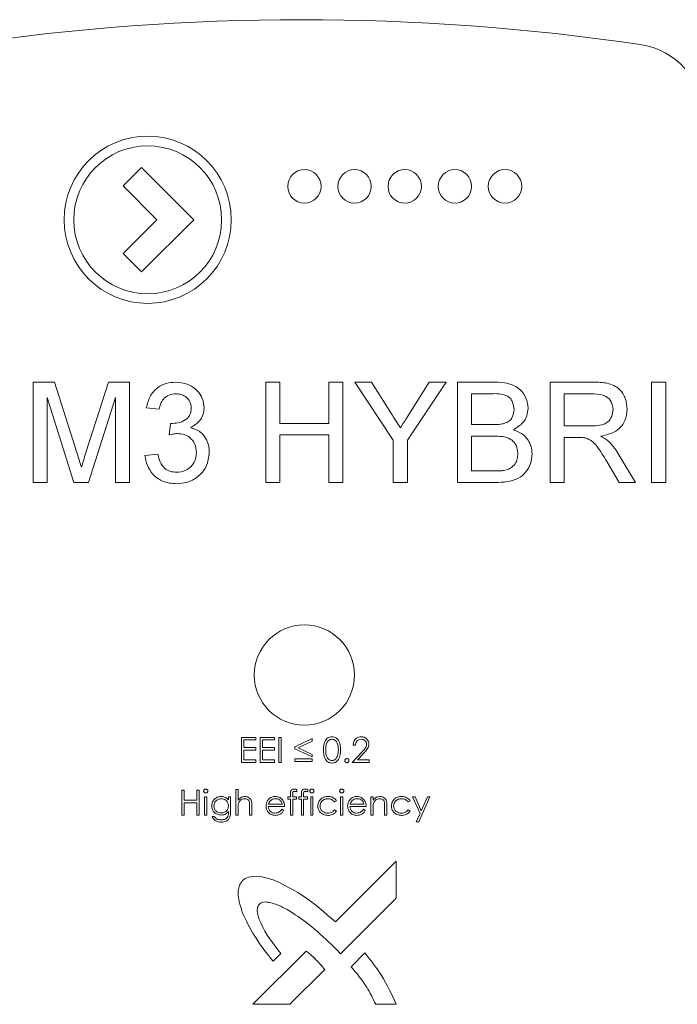
# Model space of a CAD drawing. Units: millimetres. Extents: x -793 to 12280, y -3089 to -264.
# Drawn here: x -200 to -161, y -592 to -533 of the extents above; entities that cross this region are included whole.
import ezdxf

# ---------------------------------------------------------------- set-up
doc = ezdxf.new("R2010")
doc.units = ezdxf.units.MM

msp = doc.modelspace()

# ---------------------------------------------------------------- linework, layer by layer
at = {"color": 7, "linetype": 'Continuous', "lineweight": 18}
for p, q in [((-193.132, -542.089), (-194.23, -543.188)), ((-190.009, -545.211), (-193.132, -542.089)), ((-194.23, -543.188), (-192.21, -545.206)), ((-192.21, -545.206), (-194.235, -547.232)), ((-193.132, -548.333), (-190.009, -545.211)), ((-194.235, -547.232), (-193.132, -548.333)), ((-199.617, -554.926), (-198.344, -554.926)), ((-199.617, -560.926), (-199.617, -554.926)), ((-198.344, -554.926), (-197.003, -559.136)), ((-196.438, -559.064), (-195.11, -554.926)), ((-195.11, -554.926), (-193.848, -554.926)), ((-193.848, -554.926), (-193.848, -560.926)), ((-185.694, -554.926), (-184.848, -554.926)), ((-185.694, -560.926), (-185.694, -554.926)), ((-184.848, -554.926), (-184.848, -557.387)), ((-181.925, -554.926), (-181.079, -554.926)), ((-181.925, -557.387), (-181.925, -554.926)), ((-181.079, -554.926), (-181.079, -560.926)), ((-180.378, -554.926), (-179.377, -554.926)), ((-178.07, -558.383), (-180.378, -554.926)), ((-179.377, -554.926), (-178.213, -556.76)), ((-174.916, -554.926), (-177.224, -558.383)), ((-177.035, -556.691), (-175.918, -554.926)), ((-175.918, -554.926), (-174.916, -554.926)), ((-174.233, -554.926), (-171.986, -554.926)), ((-174.233, -560.926), (-174.233, -554.926)), ((-168.694, -554.926), (-166.091, -554.926)), ((-168.694, -560.926), (-168.694, -554.926)), ((-162.617, -554.926), (-161.771, -554.926)), ((-162.617, -560.926), (-162.617, -554.926)), ((-161.771, -554.926), (-161.771, -560.926)), ((-197.18, -560.926), (-198.771, -555.849)), ((-198.771, -555.849), (-198.771, -560.926)), ((-194.694, -555.849), (-196.295, -560.926)), ((-194.694, -560.926), (-194.694, -555.849)), ((-173.386, -555.618), (-173.386, -557.464)), ((-172.243, -555.618), (-173.386, -555.618)), ((-167.848, -555.618), (-167.848, -557.541)), ((-166.059, -555.618), (-167.848, -555.618)), ((-192.079, -556.541), (-192.848, -556.464)), ((-191.471, -558.079), (-191.391, -557.387)), ((-184.848, -557.387), (-181.925, -557.387)), ((-173.386, -557.464), (-172.15, -557.464)), ((-167.848, -557.541), (-166.241, -557.541)), ((-181.925, -558.079), (-184.848, -558.079)), ((-184.848, -558.079), (-184.848, -560.926)), ((-181.925, -560.926), (-181.925, -558.079)), ((-173.386, -558.156), (-173.386, -560.233)), ((-172.064, -558.156), (-173.386, -558.156)), ((-166.981, -558.233), (-167.848, -558.233)), ((-167.848, -558.233), (-167.848, -560.926)), ((-178.07, -560.926), (-178.07, -558.383)), ((-177.224, -558.383), (-177.224, -560.926)), ((-192.925, -559.31), (-192.156, -559.233)), ((-164.572, -559.269), (-163.587, -560.926)), ((-164.557, -560.926), (-165.305, -559.659)), ((-173.386, -560.233), (-171.967, -560.233)), ((-198.771, -560.926), (-199.617, -560.926)), ((-196.295, -560.926), (-197.18, -560.926)), ((-193.848, -560.926), (-194.694, -560.926)), ((-184.848, -560.926), (-185.694, -560.926)), ((-181.079, -560.926), (-181.925, -560.926)), ((-177.224, -560.926), (-178.07, -560.926)), ((-171.98, -560.926), (-174.233, -560.926)), ((-167.848, -560.926), (-168.694, -560.926)), ((-163.587, -560.926), (-164.557, -560.926)), ((-161.771, -560.926), (-162.617, -560.926)), ((-187.146, -576.168), (-186.3, -576.168)), ((-187.146, -577.668), (-187.146, -576.168)), ((-187.011, -576.321), (-187.011, -576.783)), ((-186.3, -576.321), (-187.011, -576.321)), ((-186.3, -576.168), (-186.3, -576.321)), ((-186.031, -576.168), (-185.184, -576.168)), ((-186.031, -577.668), (-186.031, -576.168)), ((-185.896, -576.321), (-185.896, -576.783)), ((-185.184, -576.321), (-185.896, -576.321)), ((-185.184, -576.168), (-185.184, -576.321)), ((-184.915, -576.168), (-184.781, -576.168)), ((-184.915, -577.668), (-184.915, -576.168)), ((-184.781, -576.168), (-184.781, -577.668)), ((-183.954, -576.739), (-182.915, -576.245)), ((-182.915, -576.392), (-183.757, -576.793)), ((-182.915, -576.245), (-182.915, -576.392)), ((-187.011, -576.783), (-186.3, -576.783)), ((-187.011, -576.937), (-187.011, -577.514)), ((-186.3, -576.937), (-187.011, -576.937)), ((-186.3, -576.783), (-186.3, -576.937)), ((-185.896, -576.783), (-185.184, -576.783)), ((-185.896, -576.937), (-185.896, -577.514)), ((-185.184, -576.937), (-185.896, -576.937)), ((-185.184, -576.783), (-185.184, -576.937)), ((-183.954, -576.847), (-183.954, -576.739)), ((-182.915, -577.341), (-183.954, -576.847)), ((-183.757, -576.793), (-182.915, -577.193)), ((-180.531, -577.668), (-179.949, -577.047)), ((-180.338, -576.629), (-180.473, -576.629)), ((-179.834, -577.113), (-180.209, -577.514)), ((-186.3, -577.668), (-187.146, -577.668)), ((-187.011, -577.514), (-186.3, -577.514)), ((-186.3, -577.514), (-186.3, -577.668)), ((-185.184, -577.668), (-186.031, -577.668)), ((-185.896, -577.514), (-185.184, -577.514)), ((-185.184, -577.514), (-185.184, -577.668)), ((-184.781, -577.668), (-184.915, -577.668)), ((-183.954, -577.456), (-182.915, -577.456)), ((-183.954, -577.61), (-183.954, -577.456)), ((-182.915, -577.61), (-183.954, -577.61)), ((-182.915, -577.193), (-182.915, -577.341)), ((-182.915, -577.456), (-182.915, -577.61)), ((-179.511, -577.668), (-180.531, -577.668)), ((-180.209, -577.514), (-179.511, -577.514)), ((-179.511, -577.514), (-179.511, -577.668)), ((-190.723, -579.318), (-190.588, -579.318)), ((-190.723, -580.818), (-190.723, -579.318)), ((-190.588, -579.318), (-190.588, -579.933)), ((-189.819, -579.318), (-189.684, -579.318)), ((-189.819, -579.933), (-189.819, -579.318)), ((-189.684, -579.318), (-189.684, -580.818)), ((-187.492, -579.28), (-187.358, -579.28)), ((-187.492, -580.818), (-187.492, -579.28)), ((-187.358, -579.28), (-187.358, -579.929)), ((-183.838, -579.289), (-183.838, -579.429)), ((-183.184, -579.289), (-183.184, -579.429)), ((-190.588, -579.933), (-189.819, -579.933)), ((-190.588, -580.087), (-190.588, -580.818)), ((-189.819, -580.087), (-190.588, -580.087)), ((-189.819, -580.818), (-189.819, -580.087)), ((-189.358, -579.722), (-189.223, -579.722)), ((-189.358, -580.818), (-189.358, -579.722)), ((-189.223, -579.722), (-189.223, -580.818)), ((-187.934, -579.722), (-187.8, -579.722)), ((-187.934, -579.914), (-187.934, -579.722)), ((-187.8, -579.722), (-187.8, -580.592)), ((-184.377, -579.722), (-184.223, -579.722)), ((-184.377, -579.856), (-184.377, -579.722)), ((-184.223, -579.856), (-184.377, -579.856)), ((-184.223, -579.722), (-184.223, -579.547)), ((-184.223, -580.818), (-184.223, -579.856)), ((-184.088, -579.856), (-184.088, -580.818)), ((-183.858, -579.856), (-184.088, -579.856)), ((-184.087, -579.57), (-184.087, -579.722)), ((-184.087, -579.722), (-183.858, -579.722)), ((-183.858, -579.722), (-183.858, -579.856)), ((-183.723, -579.722), (-183.569, -579.722)), ((-183.723, -579.856), (-183.723, -579.722)), ((-183.569, -579.856), (-183.723, -579.856)), ((-183.569, -579.722), (-183.569, -579.547)), ((-183.569, -580.818), (-183.569, -579.856)), ((-183.434, -579.57), (-183.434, -579.722)), ((-183.434, -579.722), (-183.204, -579.722)), ((-183.434, -579.856), (-183.434, -580.818)), ((-183.204, -579.856), (-183.434, -579.856)), ((-183.204, -579.722), (-183.204, -579.856)), ((-183.011, -579.722), (-182.877, -579.722)), ((-183.011, -580.818), (-183.011, -579.722)), ((-182.877, -579.722), (-182.877, -580.818)), ((-181.473, -579.96), (-181.586, -580.03)), ((-181.223, -579.722), (-181.088, -579.722)), ((-181.223, -580.818), (-181.223, -579.722)), ((-181.088, -579.722), (-181.088, -580.818)), ((-179.415, -579.722), (-179.281, -579.722)), ((-179.415, -580.818), (-179.415, -579.722)), ((-179.281, -579.722), (-179.281, -579.92)), ((-177.069, -579.96), (-177.182, -580.03)), ((-176.915, -579.722), (-176.77, -579.722)), ((-176.472, -580.725), (-176.915, -579.722)), ((-176.77, -579.722), (-176.399, -580.561)), ((-175.877, -579.722), (-176.55, -581.222)), ((-176.399, -580.561), (-176.022, -579.722)), ((-176.022, -579.722), (-175.877, -579.722)), ((-187.934, -580.665), (-187.934, -580.608)), ((-187.358, -580.422), (-187.358, -580.818)), ((-186.665, -580.818), (-186.665, -580.302)), ((-186.531, -580.258), (-186.531, -580.818)), ((-184.569, -580.299), (-185.55, -580.299)), ((-185.536, -580.164), (-184.704, -580.164)), ((-184.746, -580.472), (-184.627, -580.535)), ((-181.586, -580.51), (-181.473, -580.584)), ((-179.684, -580.299), (-180.665, -580.299)), ((-180.651, -580.164), (-179.819, -580.164)), ((-179.862, -580.472), (-179.742, -580.535)), ((-179.281, -580.422), (-179.281, -580.818)), ((-178.588, -580.818), (-178.588, -580.302)), ((-178.454, -580.258), (-178.454, -580.818)), ((-177.182, -580.51), (-177.069, -580.584)), ((-190.588, -580.818), (-190.723, -580.818)), ((-189.684, -580.818), (-189.819, -580.818)), ((-189.223, -580.818), (-189.358, -580.818)), ((-188.915, -580.895), (-188.781, -580.895)), ((-187.358, -580.818), (-187.492, -580.818)), ((-186.531, -580.818), (-186.665, -580.818)), ((-184.088, -580.818), (-184.223, -580.818)), ((-183.434, -580.818), (-183.569, -580.818)), ((-182.877, -580.818), (-183.011, -580.818)), ((-181.088, -580.818), (-181.223, -580.818)), ((-179.281, -580.818), (-179.415, -580.818)), ((-178.454, -580.818), (-178.588, -580.818)), ((-176.695, -581.222), (-176.472, -580.725)), ((-176.55, -581.222), (-176.695, -581.222)), ((-177.894, -583.566), (-181.537, -587.208)), ((-177.894, -585.782), (-177.894, -583.566)), ((-183.284, -588.955), (-186.466, -592.136)), ((-185.259, -589.557), (-184.802, -589.102)), ((-179.763, -589.065), (-180.589, -589.891)), ((-184.25, -592.136), (-182.17, -590.056)), ((-186.466, -592.136), (-184.25, -592.136)), ((-179.123, -592.136), (-177.894, -592.136))]:
    msp.add_line(p, q, dxfattribs=at)
at = {"color": 7, "linetype": 'Continuous', "lineweight": 18, "flags": 128}
msp.add_lwpolyline([(-181.226, -589.113), (-180.954, -588.841), (-180.45, -588.336), (-179.264, -587.151), (-178.223, -586.11), (-177.964, -585.852), (-177.909, -585.796), (-177.897, -585.785), (-177.895, -585.783), (-177.895, -585.782), (-177.894, -585.782)], dxfattribs=at)
at = {"color": 7, "linetype": 'Continuous', "lineweight": 18}
for centre, radius in [((-192.762, -545.211), 5), ((-192.762, -545.211), 4.423), ((-183.386, -543.211), 1), ((-180.386, -543.211), 1), ((-177.386, -543.211), 1), ((-174.386, -543.211), 1), ((-171.386, -543.211), 1), ((-183.386, -572.442), 3)]:
    msp.add_circle(centre, radius, dxfattribs=at)
for centre, radius, start, end in [((-183.558, -672.242), 139, 81.62189, 98.37811), ((-163.96, -539.178), 4.5, 2.14069, 81.62189)]:
    msp.add_arc(centre, radius, start, end, dxfattribs=at)
for centre, major_axis, ratio, start_param, end_param in [((-182.546, -589.341), (-4.536, 4.608), 0.345759, 5.558173, 6.285603), ((-183.266, -588.944), (-3.832, 4.091), 0.338855, 0.705316, 1.406799)]:
    msp.add_ellipse(centre, major_axis=major_axis, ratio=ratio, start_param=start_param, end_param=end_param, dxfattribs=at)
for points, knots in [([(-192.848, -556.464), (-192.789, -556.231), (-192.671, -555.765), (-192.218, -555.245), (-191.658, -554.964), (-191.282, -554.938), (-191.093, -554.926)], [0, 0, 0, 0, 0.280253, 0.559523, 0.779592, 1, 1, 1, 1]), ([(-191.093, -554.926), (-190.855, -554.949), (-190.379, -554.997), (-189.801, -555.367), (-189.452, -555.89), (-189.408, -556.264), (-189.386, -556.451)], [0, 0, 0, 0, 0.280184, 0.559855, 0.78, 1, 1, 1, 1]), ([(-171.986, -554.926), (-171.72, -554.934), (-171.189, -554.952), (-170.496, -555.282), (-170.085, -555.857), (-170.029, -556.273), (-170.002, -556.481)], [0, 0, 0, 0, 0.281116, 0.560026, 0.780112, 1, 1, 1, 1]), ([(-166.091, -554.926), (-165.814, -554.928), (-165.265, -554.934), (-164.526, -555.261), (-164.144, -555.894), (-164.101, -556.327), (-164.079, -556.543)], [0, 0, 0, 0, 0.2816712, 0.5592017, 0.779411, 1, 1, 1, 1]), ([(-191.069, -555.618), (-191.211, -555.631), (-191.493, -555.656), (-191.826, -555.898), (-192.009, -556.216), (-192.055, -556.432), (-192.079, -556.541)], [0, 0, 0, 0, 0.280001, 0.559131, 0.77932, 1, 1, 1, 1]), ([(-190.156, -556.476), (-190.171, -556.344), (-190.2, -556.081), (-190.454, -555.794), (-190.759, -555.639), (-190.966, -555.625), (-191.069, -555.618)], [0, 0, 0, 0, 0.27946, 0.558952, 0.779255, 1, 1, 1, 1]), ([(-170.848, -556.555), (-170.866, -556.392), (-170.893, -556.147), (-171.077, -555.872), (-171.484, -555.589), (-171.906, -555.605), (-172.243, -555.618)], [0, 0, 0, 0, 0.2495123, 0.3750187, 0.5002443, 1, 1, 1, 1]), ([(-164.925, -556.561), (-164.943, -556.404), (-164.98, -556.091), (-165.397, -555.658), (-165.808, -555.633), (-166.059, -555.618)], [0, 0, 0, 0, 0.280406, 0.559981, 1, 1, 1, 1]), ([(-191.281, -557.395), (-191.129, -557.382), (-190.825, -557.354), (-190.433, -557.163), (-190.183, -556.838), (-190.165, -556.597), (-190.156, -556.476)], [0, 0, 0, 0, 0.28068, 0.560951, 0.780057, 1, 1, 1, 1]), ([(-189.386, -556.451), (-189.4, -556.593), (-189.427, -556.879), (-189.688, -557.339), (-190.009, -557.526), (-190.205, -557.641)], [0, 0, 0, 0, 0.280496, 0.561003, 1, 1, 1, 1]), ([(-170.002, -556.481), (-170.019, -556.636), (-170.053, -556.946), (-170.343, -557.441), (-170.69, -557.646), (-170.902, -557.772)], [0, 0, 0, 0, 0.280336, 0.5608, 1, 1, 1, 1]), ([(-164.079, -556.543), (-164.104, -556.777), (-164.153, -557.245), (-164.706, -557.938), (-165.304, -558.073), (-165.67, -558.156)], [0, 0, 0, 0, 0.280517, 0.560502, 1, 1, 1, 1]), ([(-178.213, -556.76), (-178.107, -556.926), (-177.918, -557.224), (-177.729, -557.522), (-177.646, -557.653)], [0, 0, 0, 0, 0.560001, 1, 1, 1, 1]), ([(-177.646, -557.653), (-177.532, -557.473), (-177.328, -557.153), (-177.125, -556.832), (-177.035, -556.691)], [0, 0, 0, 0, 0.56, 1, 1, 1, 1]), ([(-171.428, -557.393), (-171.333, -557.354), (-171.141, -557.277), (-170.892, -556.986), (-170.865, -556.718), (-170.848, -556.555)], [0, 0, 0, 0, 0.2808695, 0.5610626, 1, 1, 1, 1]), ([(-166.241, -557.541), (-166.066, -557.538), (-165.719, -557.531), (-165.238, -557.362), (-164.971, -556.972), (-164.94, -556.698), (-164.925, -556.561)], [0, 0, 0, 0, 0.281563, 0.560238, 0.779872, 1, 1, 1, 1]), ([(-191.391, -557.387), (-191.371, -557.389), (-191.334, -557.393), (-191.297, -557.395), (-191.281, -557.395)], [0, 0, 0, 0, 0.560003, 1, 1, 1, 1]), ([(-190.205, -557.641), (-190.024, -557.7), (-189.662, -557.819), (-189.293, -558.22), (-189.103, -558.674), (-189.087, -558.971), (-189.079, -559.12)], [0, 0, 0, 0, 0.279807, 0.559185, 0.779408, 1, 1, 1, 1]), ([(-172.15, -557.464), (-172.014, -557.464), (-171.771, -557.464), (-171.533, -557.415), (-171.428, -557.393)], [0, 0, 0, 0, 0.560393, 1, 1, 1, 1]), ([(-190.973, -557.998), (-191.067, -558.005), (-191.236, -558.017), (-191.399, -558.06), (-191.471, -558.079)], [0, 0, 0, 0, 0.559772, 1, 1, 1, 1]), ([(-189.848, -559.114), (-189.865, -558.948), (-189.899, -558.614), (-190.202, -558.239), (-190.581, -558.027), (-190.842, -558.007), (-190.973, -557.998)], [0, 0, 0, 0, 0.279747, 0.559171, 0.779444, 1, 1, 1, 1]), ([(-170.617, -559.195), (-170.636, -559.023), (-170.664, -558.766), (-170.86, -558.48), (-171.266, -558.161), (-171.71, -558.158), (-172.064, -558.156)], [0, 0, 0, 0, 0.249802, 0.375546, 0.501154, 1, 1, 1, 1]), ([(-170.902, -557.772), (-170.728, -557.835), (-170.379, -557.961), (-170.01, -558.338), (-169.801, -558.771), (-169.781, -559.062), (-169.771, -559.207)], [0, 0, 0, 0, 0.280211, 0.55967, 0.779709, 1, 1, 1, 1]), ([(-166.564, -558.261), (-166.642, -558.251), (-166.78, -558.233), (-166.92, -558.233), (-166.981, -558.233)], [0, 0, 0, 0, 0.559853, 1, 1, 1, 1]), ([(-165.305, -559.659), (-165.489, -559.352), (-165.746, -558.925), (-166.164, -558.417), (-166.431, -558.313), (-166.564, -558.261)], [0, 0, 0, 0, 0.56088, 0.780729, 1, 1, 1, 1]), ([(-165.67, -558.156), (-165.577, -558.202), (-165.411, -558.285), (-165.267, -558.401), (-165.204, -558.452)], [0, 0, 0, 0, 0.56012, 1, 1, 1, 1]), ([(-165.204, -558.452), (-165.07, -558.592), (-164.83, -558.843), (-164.651, -559.139), (-164.572, -559.269)], [0, 0, 0, 0, 0.559794, 1, 1, 1, 1]), ([(-197.003, -559.136), (-196.952, -559.3), (-196.86, -559.593), (-196.771, -559.887), (-196.733, -560.017)], [0, 0, 0, 0, 0.560002, 1, 1, 1, 1]), ([(-196.733, -560.017), (-196.679, -559.839), (-196.582, -559.52), (-196.482, -559.203), (-196.438, -559.064)], [0, 0, 0, 0, 0.559997, 1, 1, 1, 1]), ([(-191.058, -561.002), (-191.32, -560.979), (-191.842, -560.931), (-192.449, -560.486), (-192.822, -559.918), (-192.891, -559.513), (-192.925, -559.31)], [0, 0, 0, 0, 0.279911, 0.559249, 0.779476, 1, 1, 1, 1]), ([(-192.156, -559.233), (-192.116, -559.389), (-192.037, -559.699), (-191.786, -560.086), (-191.409, -560.285), (-191.157, -560.302), (-191.031, -560.31)], [0, 0, 0, 0, 0.280881, 0.560073, 0.779653, 1, 1, 1, 1]), ([(-189.079, -559.12), (-189.114, -559.406), (-189.184, -559.978), (-189.73, -560.601), (-190.385, -560.954), (-190.834, -560.986), (-191.058, -561.002)], [0, 0, 0, 0, 0.279401, 0.559064, 0.779378, 1, 1, 1, 1]), ([(-191.031, -560.31), (-190.853, -560.294), (-190.498, -560.261), (-190.102, -559.934), (-189.879, -559.531), (-189.858, -559.253), (-189.848, -559.114)], [0, 0, 0, 0, 0.2798831, 0.5589932, 0.779319, 1, 1, 1, 1]), ([(-169.771, -559.207), (-169.79, -559.405), (-169.827, -559.801), (-170.12, -560.336), (-170.818, -560.881), (-171.501, -560.907), (-171.98, -560.926)], [0, 0, 0, 0, 0.187143, 0.374319, 0.560786, 1, 1, 1, 1]), ([(-171.454, -560.204), (-171.322, -560.172), (-171.058, -560.107), (-170.78, -559.833), (-170.637, -559.513), (-170.624, -559.301), (-170.617, -559.195)], [0, 0, 0, 0, 0.28029, 0.559018, 0.779402, 1, 1, 1, 1]), ([(-171.967, -560.233), (-171.871, -560.233), (-171.699, -560.234), (-171.529, -560.213), (-171.454, -560.204)], [0, 0, 0, 0, 0.560099, 1, 1, 1, 1]), ([(-182.242, -576.918), (-182.236, -576.739), (-182.229, -576.515), (-182.089, -576.29), (-181.992, -576.2), (-181.872, -576.14), (-181.785, -576.133), (-181.741, -576.129)], [0, 0, 0, 0, 0.498702, 0.624177, 0.749467, 0.874745, 1, 1, 1, 1]), ([(-181.736, -576.283), (-181.771, -576.286), (-181.839, -576.293), (-181.931, -576.346), (-182.003, -576.42), (-182.103, -576.602), (-182.105, -576.778), (-182.108, -576.918)], [0, 0, 0, 0, 0.125139, 0.250418, 0.375519, 0.500847, 1, 1, 1, 1]), ([(-181.741, -576.129), (-181.697, -576.133), (-181.608, -576.14), (-181.447, -576.218), (-181.245, -576.468), (-181.232, -576.738), (-181.223, -576.918)], [0, 0, 0, 0, 0.1256, 0.251197, 0.500581, 1, 1, 1, 1]), ([(-181.358, -576.918), (-181.363, -576.778), (-181.371, -576.57), (-181.512, -576.364), (-181.633, -576.294), (-181.702, -576.287), (-181.736, -576.283)], [0, 0, 0, 0, 0.5000715, 0.7490206, 0.8745985, 1, 1, 1, 1]), ([(-180.473, -576.629), (-180.464, -576.556), (-180.447, -576.411), (-180.319, -576.244), (-180.156, -576.144), (-180.041, -576.134), (-179.984, -576.129)], [0, 0, 0, 0, 0.280029, 0.559515, 0.779668, 1, 1, 1, 1]), ([(-179.991, -576.283), (-180.042, -576.288), (-180.144, -576.299), (-180.26, -576.392), (-180.322, -576.51), (-180.333, -576.589), (-180.338, -576.629)], [0, 0, 0, 0, 0.279699, 0.558847, 0.779176, 1, 1, 1, 1]), ([(-179.665, -576.587), (-179.672, -576.541), (-179.684, -576.448), (-179.776, -576.35), (-179.881, -576.291), (-179.954, -576.286), (-179.991, -576.283)], [0, 0, 0, 0, 0.279126, 0.558978, 0.77935, 1, 1, 1, 1]), ([(-179.984, -576.129), (-179.917, -576.135), (-179.783, -576.148), (-179.635, -576.27), (-179.545, -576.418), (-179.535, -576.523), (-179.531, -576.575)], [0, 0, 0, 0, 0.27989, 0.559224, 0.779582, 1, 1, 1, 1]), ([(-181.741, -577.706), (-181.784, -577.702), (-181.872, -577.695), (-182.031, -577.617), (-182.228, -577.365), (-182.237, -577.097), (-182.242, -576.918)], [0, 0, 0, 0, 0.125551, 0.25109, 0.50025, 1, 1, 1, 1]), ([(-182.108, -576.918), (-182.106, -577.058), (-182.105, -577.268), (-181.961, -577.473), (-181.839, -577.541), (-181.77, -577.549), (-181.736, -577.552)], [0, 0, 0, 0, 0.5002912, 0.749086, 0.8746062, 1, 1, 1, 1]), ([(-181.223, -576.918), (-181.231, -577.098), (-181.244, -577.368), (-181.448, -577.617), (-181.608, -577.695), (-181.697, -577.702), (-181.741, -577.706)], [0, 0, 0, 0, 0.499407, 0.748743, 0.874372, 1, 1, 1, 1]), ([(-181.414, -577.295), (-181.395, -577.226), (-181.361, -577.102), (-181.359, -576.974), (-181.358, -576.918)], [0, 0, 0, 0, 0.559599, 1, 1, 1, 1]), ([(-179.949, -577.047), (-179.906, -577.001), (-179.834, -576.926), (-179.743, -576.816), (-179.677, -576.709), (-179.669, -576.628), (-179.665, -576.587)], [0, 0, 0, 0, 0.340542, 0.56085, 0.780599, 1, 1, 1, 1]), ([(-179.531, -576.575), (-179.54, -576.647), (-179.555, -576.766), (-179.651, -576.903), (-179.739, -577.011), (-179.802, -577.079), (-179.834, -577.113)], [0, 0, 0, 0, 0.33837, 0.558748, 0.779361, 1, 1, 1, 1]), ([(-181.736, -577.552), (-181.695, -577.547), (-181.613, -577.537), (-181.487, -577.451), (-181.442, -577.354), (-181.414, -577.295)], [0, 0, 0, 0, 0.280257, 0.560781, 1, 1, 1, 1]), ([(-180.973, -577.562), (-180.971, -577.543), (-180.966, -577.507), (-180.932, -577.466), (-180.891, -577.441), (-180.862, -577.438), (-180.848, -577.437)], [0, 0, 0, 0, 0.279576, 0.559284, 0.779552, 1, 1, 1, 1]), ([(-180.848, -577.687), (-180.866, -577.685), (-180.903, -577.68), (-180.944, -577.646), (-180.969, -577.605), (-180.972, -577.576), (-180.973, -577.562)], [0, 0, 0, 0, 0.279581, 0.559143, 0.779575, 1, 1, 1, 1]), ([(-180.848, -577.437), (-180.829, -577.439), (-180.792, -577.443), (-180.752, -577.478), (-180.726, -577.518), (-180.724, -577.547), (-180.723, -577.562)], [0, 0, 0, 0, 0.279602, 0.559212, 0.779475, 1, 1, 1, 1]), ([(-180.723, -577.562), (-180.725, -577.58), (-180.729, -577.617), (-180.764, -577.658), (-180.805, -577.683), (-180.833, -577.686), (-180.848, -577.687)], [0, 0, 0, 0, 0.279469, 0.559358, 0.779674, 1, 1, 1, 1]), ([(-189.415, -579.376), (-189.413, -579.359), (-189.408, -579.323), (-189.373, -579.286), (-189.333, -579.264), (-189.305, -579.261), (-189.291, -579.26)], [0, 0, 0, 0, 0.2792893, 0.5588967, 0.7794517, 1, 1, 1, 1]), ([(-189.291, -579.491), (-189.308, -579.489), (-189.344, -579.485), (-189.384, -579.455), (-189.411, -579.418), (-189.414, -579.39), (-189.415, -579.376)], [0, 0, 0, 0, 0.279784, 0.559698, 0.779921, 1, 1, 1, 1]), ([(-189.291, -579.26), (-189.273, -579.262), (-189.237, -579.266), (-189.196, -579.296), (-189.17, -579.334), (-189.167, -579.362), (-189.165, -579.376)], [0, 0, 0, 0, 0.279869, 0.559866, 0.779911, 1, 1, 1, 1]), ([(-189.165, -579.376), (-189.168, -579.394), (-189.173, -579.429), (-189.209, -579.466), (-189.249, -579.488), (-189.277, -579.49), (-189.291, -579.491)], [0, 0, 0, 0, 0.27916, 0.558862, 0.779356, 1, 1, 1, 1]), ([(-184.223, -579.547), (-184.223, -579.508), (-184.223, -579.431), (-184.183, -579.324), (-184.094, -579.268), (-184.033, -579.263), (-184.002, -579.26)], [0, 0, 0, 0, 0.281848, 0.559462, 0.779305, 1, 1, 1, 1]), ([(-183.975, -579.395), (-183.995, -579.397), (-184.026, -579.399), (-184.062, -579.422), (-184.099, -579.473), (-184.093, -579.527), (-184.087, -579.57)], [0, 0, 0, 0, 0.249495, 0.374811, 0.499255, 1, 1, 1, 1]), ([(-184.002, -579.26), (-183.971, -579.263), (-183.916, -579.267), (-183.862, -579.282), (-183.838, -579.289)], [0, 0, 0, 0, 0.559721, 1, 1, 1, 1]), ([(-183.838, -579.429), (-183.863, -579.419), (-183.907, -579.401), (-183.954, -579.397), (-183.975, -579.395)], [0, 0, 0, 0, 0.560241, 1, 1, 1, 1]), ([(-183.569, -579.547), (-183.569, -579.508), (-183.569, -579.431), (-183.529, -579.324), (-183.44, -579.268), (-183.379, -579.263), (-183.349, -579.26)], [0, 0, 0, 0, 0.2818484, 0.5594619, 0.7793052, 1, 1, 1, 1]), ([(-183.321, -579.395), (-183.342, -579.397), (-183.373, -579.399), (-183.408, -579.422), (-183.445, -579.473), (-183.439, -579.527), (-183.434, -579.57)], [0, 0, 0, 0, 0.249495, 0.374811, 0.499255, 1, 1, 1, 1]), ([(-183.349, -579.26), (-183.317, -579.263), (-183.262, -579.267), (-183.208, -579.282), (-183.184, -579.289)], [0, 0, 0, 0, 0.559721, 1, 1, 1, 1]), ([(-183.184, -579.429), (-183.209, -579.419), (-183.253, -579.401), (-183.3, -579.397), (-183.321, -579.395)], [0, 0, 0, 0, 0.560241, 1, 1, 1, 1]), ([(-183.069, -579.376), (-183.067, -579.359), (-183.062, -579.323), (-183.027, -579.286), (-182.986, -579.264), (-182.959, -579.261), (-182.945, -579.26)], [0, 0, 0, 0, 0.279289, 0.558897, 0.779452, 1, 1, 1, 1]), ([(-182.945, -579.491), (-182.962, -579.489), (-182.997, -579.485), (-183.038, -579.455), (-183.065, -579.418), (-183.068, -579.39), (-183.069, -579.376)], [0, 0, 0, 0, 0.2797838, 0.5596976, 0.7799206, 1, 1, 1, 1]), ([(-182.945, -579.26), (-182.927, -579.262), (-182.891, -579.266), (-182.85, -579.296), (-182.824, -579.334), (-182.821, -579.362), (-182.819, -579.376)], [0, 0, 0, 0, 0.279869, 0.559866, 0.779911, 1, 1, 1, 1]), ([(-182.819, -579.376), (-182.822, -579.394), (-182.827, -579.429), (-182.863, -579.466), (-182.903, -579.488), (-182.931, -579.49), (-182.945, -579.491)], [0, 0, 0, 0, 0.27916, 0.558862, 0.779356, 1, 1, 1, 1]), ([(-181.281, -579.376), (-181.278, -579.359), (-181.273, -579.323), (-181.238, -579.286), (-181.198, -579.264), (-181.17, -579.261), (-181.156, -579.26)], [0, 0, 0, 0, 0.2792893, 0.5588967, 0.7794517, 1, 1, 1, 1]), ([(-181.156, -579.491), (-181.174, -579.489), (-181.209, -579.485), (-181.249, -579.455), (-181.276, -579.418), (-181.279, -579.39), (-181.281, -579.376)], [0, 0, 0, 0, 0.279784, 0.559698, 0.779921, 1, 1, 1, 1]), ([(-181.156, -579.26), (-181.138, -579.262), (-181.103, -579.266), (-181.062, -579.296), (-181.035, -579.334), (-181.032, -579.362), (-181.031, -579.376)], [0, 0, 0, 0, 0.279869, 0.559866, 0.779911, 1, 1, 1, 1]), ([(-181.031, -579.376), (-181.033, -579.394), (-181.038, -579.429), (-181.074, -579.466), (-181.114, -579.488), (-181.142, -579.49), (-181.156, -579.491)], [0, 0, 0, 0, 0.27916, 0.558862, 0.779356, 1, 1, 1, 1]), ([(-188.934, -580.266), (-188.924, -580.183), (-188.903, -580.018), (-188.75, -579.833), (-188.564, -579.723), (-188.433, -579.709), (-188.368, -579.703)], [0, 0, 0, 0, 0.279547, 0.55911, 0.779636, 1, 1, 1, 1]), ([(-188.358, -579.837), (-188.422, -579.845), (-188.551, -579.86), (-188.698, -579.975), (-188.785, -580.12), (-188.795, -580.221), (-188.8, -580.272)], [0, 0, 0, 0, 0.279752, 0.559286, 0.779622, 1, 1, 1, 1]), ([(-188.368, -579.703), (-188.273, -579.714), (-188.103, -579.735), (-187.986, -579.859), (-187.934, -579.914)], [0, 0, 0, 0, 0.558596, 1, 1, 1, 1]), ([(-187.934, -580.264), (-187.941, -580.201), (-187.954, -580.075), (-188.067, -579.933), (-188.21, -579.852), (-188.308, -579.842), (-188.358, -579.837)], [0, 0, 0, 0, 0.279812, 0.559093, 0.77958, 1, 1, 1, 1]), ([(-187.358, -579.929), (-187.294, -579.859), (-187.18, -579.733), (-187.014, -579.712), (-186.941, -579.703)], [0, 0, 0, 0, 0.559941, 1, 1, 1, 1]), ([(-186.964, -579.837), (-187.012, -579.842), (-187.107, -579.852), (-187.218, -579.929), (-187.299, -580.022), (-187.324, -580.092), (-187.337, -580.128)], [0, 0, 0, 0, 0.279552, 0.559389, 0.77971, 1, 1, 1, 1]), ([(-186.681, -580.053), (-186.692, -580.018), (-186.714, -579.949), (-186.811, -579.853), (-186.906, -579.843), (-186.964, -579.837)], [0, 0, 0, 0, 0.281325, 0.561481, 1, 1, 1, 1]), ([(-186.941, -579.703), (-186.891, -579.707), (-186.793, -579.716), (-186.664, -579.795), (-186.533, -579.969), (-186.532, -580.139), (-186.531, -580.258)], [0, 0, 0, 0, 0.18702, 0.373895, 0.560598, 1, 1, 1, 1]), ([(-186.665, -580.302), (-186.665, -580.256), (-186.665, -580.172), (-186.676, -580.089), (-186.681, -580.053)], [0, 0, 0, 0, 0.560281, 1, 1, 1, 1]), ([(-185.684, -580.273), (-185.678, -580.199), (-185.666, -580.065), (-185.591, -579.955), (-185.558, -579.907)], [0, 0, 0, 0, 0.5594271, 1, 1, 1, 1]), ([(-185.558, -579.907), (-185.491, -579.841), (-185.37, -579.722), (-185.204, -579.709), (-185.13, -579.703)], [0, 0, 0, 0, 0.558577, 1, 1, 1, 1]), ([(-185.405, -579.94), (-185.438, -579.977), (-185.497, -580.043), (-185.524, -580.127), (-185.536, -580.164)], [0, 0, 0, 0, 0.558795, 1, 1, 1, 1]), ([(-185.123, -579.837), (-185.181, -579.842), (-185.285, -579.851), (-185.369, -579.913), (-185.405, -579.94)], [0, 0, 0, 0, 0.559458, 1, 1, 1, 1]), ([(-185.13, -579.703), (-185.032, -579.714), (-184.858, -579.734), (-184.74, -579.862), (-184.688, -579.918)], [0, 0, 0, 0, 0.558919, 1, 1, 1, 1]), ([(-184.704, -580.164), (-184.72, -580.112), (-184.753, -580.009), (-184.868, -579.904), (-184.996, -579.847), (-185.081, -579.841), (-185.123, -579.837)], [0, 0, 0, 0, 0.280138, 0.559194, 0.779598, 1, 1, 1, 1]), ([(-184.688, -579.918), (-184.649, -579.984), (-184.579, -580.102), (-184.572, -580.239), (-184.569, -580.299)], [0, 0, 0, 0, 0.5588968, 1, 1, 1, 1]), ([(-182.588, -580.279), (-182.577, -580.191), (-182.553, -580.016), (-182.385, -579.824), (-182.182, -579.719), (-182.044, -579.708), (-181.975, -579.703)], [0, 0, 0, 0, 0.279381, 0.558782, 0.779281, 1, 1, 1, 1]), ([(-181.985, -579.837), (-182.051, -579.843), (-182.184, -579.855), (-182.339, -579.966), (-182.438, -580.11), (-182.449, -580.215), (-182.454, -580.267)], [0, 0, 0, 0, 0.280136, 0.559769, 0.77989, 1, 1, 1, 1]), ([(-181.586, -580.03), (-181.648, -579.967), (-181.76, -579.855), (-181.916, -579.843), (-181.985, -579.837)], [0, 0, 0, 0, 0.558451, 1, 1, 1, 1]), ([(-181.975, -579.703), (-181.908, -579.708), (-181.798, -579.718), (-181.656, -579.778), (-181.547, -579.852), (-181.498, -579.924), (-181.473, -579.96)], [0, 0, 0, 0, 0.339714, 0.560013, 0.780007, 1, 1, 1, 1]), ([(-180.8, -580.273), (-180.793, -580.199), (-180.781, -580.065), (-180.707, -579.955), (-180.674, -579.907)], [0, 0, 0, 0, 0.559427, 1, 1, 1, 1]), ([(-180.674, -579.907), (-180.606, -579.841), (-180.486, -579.722), (-180.319, -579.709), (-180.245, -579.703)], [0, 0, 0, 0, 0.558577, 1, 1, 1, 1]), ([(-180.521, -579.94), (-180.553, -579.977), (-180.612, -580.043), (-180.639, -580.127), (-180.651, -580.164)], [0, 0, 0, 0, 0.558795, 1, 1, 1, 1]), ([(-180.238, -579.837), (-180.296, -579.842), (-180.4, -579.851), (-180.484, -579.913), (-180.521, -579.94)], [0, 0, 0, 0, 0.559458, 1, 1, 1, 1]), ([(-180.245, -579.703), (-180.148, -579.714), (-179.973, -579.734), (-179.856, -579.862), (-179.804, -579.918)], [0, 0, 0, 0, 0.558919, 1, 1, 1, 1]), ([(-179.819, -580.164), (-179.836, -580.112), (-179.868, -580.009), (-179.984, -579.904), (-180.111, -579.847), (-180.196, -579.841), (-180.238, -579.837)], [0, 0, 0, 0, 0.280138, 0.559194, 0.779598, 1, 1, 1, 1]), ([(-179.804, -579.918), (-179.765, -579.984), (-179.695, -580.102), (-179.688, -580.239), (-179.684, -580.299)], [0, 0, 0, 0, 0.558897, 1, 1, 1, 1]), ([(-179.281, -579.92), (-179.217, -579.851), (-179.102, -579.727), (-178.937, -579.71), (-178.864, -579.703)], [0, 0, 0, 0, 0.559141, 1, 1, 1, 1]), ([(-178.887, -579.837), (-178.935, -579.842), (-179.03, -579.852), (-179.141, -579.929), (-179.222, -580.022), (-179.247, -580.092), (-179.26, -580.128)], [0, 0, 0, 0, 0.279553, 0.559373, 0.779703, 1, 1, 1, 1]), ([(-178.604, -580.053), (-178.615, -580.018), (-178.636, -579.948), (-178.734, -579.853), (-178.829, -579.843), (-178.887, -579.837)], [0, 0, 0, 0, 0.281192, 0.561331, 1, 1, 1, 1]), ([(-178.864, -579.703), (-178.814, -579.707), (-178.716, -579.716), (-178.587, -579.795), (-178.456, -579.97), (-178.455, -580.139), (-178.454, -580.258)], [0, 0, 0, 0, 0.187021, 0.37389, 0.56061, 1, 1, 1, 1]), ([(-178.588, -580.302), (-178.588, -580.256), (-178.588, -580.172), (-178.599, -580.089), (-178.604, -580.053)], [0, 0, 0, 0, 0.560255, 1, 1, 1, 1]), ([(-178.184, -580.279), (-178.173, -580.191), (-178.149, -580.016), (-177.981, -579.824), (-177.778, -579.719), (-177.64, -579.708), (-177.571, -579.703)], [0, 0, 0, 0, 0.279381, 0.558782, 0.779281, 1, 1, 1, 1]), ([(-177.581, -579.837), (-177.647, -579.843), (-177.781, -579.855), (-177.936, -579.966), (-178.035, -580.11), (-178.045, -580.215), (-178.05, -580.267)], [0, 0, 0, 0, 0.280136, 0.559769, 0.77989, 1, 1, 1, 1]), ([(-177.182, -580.03), (-177.244, -579.967), (-177.356, -579.855), (-177.512, -579.843), (-177.581, -579.837)], [0, 0, 0, 0, 0.558451, 1, 1, 1, 1]), ([(-177.571, -579.703), (-177.504, -579.708), (-177.394, -579.718), (-177.252, -579.778), (-177.143, -579.852), (-177.094, -579.924), (-177.069, -579.96)], [0, 0, 0, 0, 0.339714, 0.560013, 0.780007, 1, 1, 1, 1]), ([(-188.373, -580.818), (-188.454, -580.808), (-188.618, -580.787), (-188.806, -580.644), (-188.916, -580.46), (-188.928, -580.331), (-188.934, -580.266)], [0, 0, 0, 0, 0.2797145, 0.5593578, 0.7796334, 1, 1, 1, 1]), ([(-188.8, -580.272), (-188.793, -580.335), (-188.779, -580.461), (-188.66, -580.599), (-188.514, -580.673), (-188.415, -580.68), (-188.366, -580.683)], [0, 0, 0, 0, 0.2795945, 0.5589352, 0.7792449, 1, 1, 1, 1]), ([(-187.934, -580.608), (-188.004, -580.675), (-188.128, -580.794), (-188.298, -580.811), (-188.373, -580.818)], [0, 0, 0, 0, 0.558764, 1, 1, 1, 1]), ([(-188.368, -581.106), (-188.302, -581.102), (-188.169, -581.092), (-187.998, -580.989), (-187.936, -580.822), (-187.935, -580.717), (-187.934, -580.665)], [0, 0, 0, 0, 0.280817, 0.559858, 0.778644, 1, 1, 1, 1]), ([(-188.366, -580.683), (-188.302, -580.678), (-188.175, -580.668), (-188.027, -580.558), (-187.945, -580.414), (-187.938, -580.314), (-187.934, -580.264)], [0, 0, 0, 0, 0.280165, 0.559278, 0.779387, 1, 1, 1, 1]), ([(-187.8, -580.592), (-187.8, -580.656), (-187.8, -580.769), (-187.828, -580.88), (-187.84, -580.928)], [0, 0, 0, 0, 0.5604411, 1, 1, 1, 1]), ([(-187.337, -580.128), (-187.344, -580.182), (-187.358, -580.28), (-187.358, -580.378), (-187.358, -580.422)], [0, 0, 0, 0, 0.559645, 1, 1, 1, 1]), ([(-185.133, -580.837), (-185.217, -580.83), (-185.383, -580.815), (-185.562, -580.655), (-185.667, -580.468), (-185.679, -580.338), (-185.684, -580.273)], [0, 0, 0, 0, 0.279885, 0.558859, 0.779462, 1, 1, 1, 1]), ([(-185.55, -580.299), (-185.543, -580.358), (-185.529, -580.477), (-185.423, -580.611), (-185.29, -580.691), (-185.197, -580.699), (-185.15, -580.703)], [0, 0, 0, 0, 0.279963, 0.559359, 0.779526, 1, 1, 1, 1]), ([(-185.15, -580.703), (-185.095, -580.697), (-185.004, -580.688), (-184.888, -580.633), (-184.807, -580.56), (-184.767, -580.501), (-184.746, -580.472)], [0, 0, 0, 0, 0.3394652, 0.5596261, 0.7794983, 1, 1, 1, 1]), ([(-184.627, -580.535), (-184.657, -580.584), (-184.719, -580.683), (-184.891, -580.811), (-185.041, -580.827), (-185.133, -580.837)], [0, 0, 0, 0, 0.280919, 0.561407, 1, 1, 1, 1]), ([(-181.986, -580.837), (-182.072, -580.829), (-182.244, -580.814), (-182.443, -580.668), (-182.569, -580.482), (-182.582, -580.346), (-182.588, -580.279)], [0, 0, 0, 0, 0.280077, 0.559647, 0.779819, 1, 1, 1, 1]), ([(-182.454, -580.267), (-182.444, -580.334), (-182.425, -580.467), (-182.297, -580.612), (-182.141, -580.691), (-182.036, -580.699), (-181.984, -580.703)], [0, 0, 0, 0, 0.279332, 0.558778, 0.779267, 1, 1, 1, 1]), ([(-181.473, -580.584), (-181.516, -580.637), (-181.588, -580.723), (-181.728, -580.795), (-181.854, -580.832), (-181.942, -580.835), (-181.986, -580.837)], [0, 0, 0, 0, 0.338983, 0.559249, 0.779562, 1, 1, 1, 1]), ([(-181.984, -580.703), (-181.897, -580.692), (-181.74, -580.673), (-181.633, -580.56), (-181.586, -580.51)], [0, 0, 0, 0, 0.558788, 1, 1, 1, 1]), ([(-180.248, -580.837), (-180.332, -580.83), (-180.498, -580.815), (-180.678, -580.655), (-180.782, -580.468), (-180.794, -580.338), (-180.8, -580.273)], [0, 0, 0, 0, 0.279885, 0.558859, 0.779462, 1, 1, 1, 1]), ([(-180.665, -580.299), (-180.658, -580.358), (-180.645, -580.477), (-180.538, -580.611), (-180.405, -580.691), (-180.312, -580.699), (-180.265, -580.703)], [0, 0, 0, 0, 0.279963, 0.559359, 0.779526, 1, 1, 1, 1]), ([(-180.265, -580.703), (-180.21, -580.697), (-180.119, -580.688), (-180.003, -580.633), (-179.923, -580.56), (-179.882, -580.501), (-179.862, -580.472)], [0, 0, 0, 0, 0.3394652, 0.5596261, 0.7794983, 1, 1, 1, 1]), ([(-179.742, -580.535), (-179.773, -580.584), (-179.834, -580.683), (-180.006, -580.811), (-180.157, -580.827), (-180.248, -580.837)], [0, 0, 0, 0, 0.280919, 0.561407, 1, 1, 1, 1]), ([(-179.26, -580.128), (-179.267, -580.182), (-179.281, -580.28), (-179.281, -580.378), (-179.281, -580.422)], [0, 0, 0, 0, 0.559658, 1, 1, 1, 1]), ([(-177.582, -580.837), (-177.668, -580.829), (-177.84, -580.814), (-178.039, -580.668), (-178.165, -580.482), (-178.178, -580.346), (-178.184, -580.279)], [0, 0, 0, 0, 0.280077, 0.559647, 0.779819, 1, 1, 1, 1]), ([(-178.05, -580.267), (-178.04, -580.334), (-178.022, -580.467), (-177.893, -580.612), (-177.737, -580.691), (-177.632, -580.699), (-177.58, -580.703)], [0, 0, 0, 0, 0.279332, 0.558778, 0.779267, 1, 1, 1, 1]), ([(-177.069, -580.584), (-177.112, -580.637), (-177.184, -580.723), (-177.324, -580.795), (-177.451, -580.832), (-177.538, -580.835), (-177.582, -580.837)], [0, 0, 0, 0, 0.338983, 0.559249, 0.779562, 1, 1, 1, 1]), ([(-177.58, -580.703), (-177.493, -580.692), (-177.337, -580.673), (-177.229, -580.56), (-177.182, -580.51)], [0, 0, 0, 0, 0.558788, 1, 1, 1, 1]), ([(-188.355, -581.241), (-188.421, -581.237), (-188.553, -581.229), (-188.725, -581.156), (-188.847, -581.035), (-188.893, -580.942), (-188.915, -580.895)], [0, 0, 0, 0, 0.280264, 0.559983, 0.779569, 1, 1, 1, 1]), ([(-188.781, -580.895), (-188.754, -580.932), (-188.702, -581.007), (-188.558, -581.094), (-188.44, -581.102), (-188.368, -581.106)], [0, 0, 0, 0, 0.280334, 0.560254, 1, 1, 1, 1]), ([(-187.84, -580.928), (-187.867, -580.982), (-187.92, -581.091), (-188.105, -581.218), (-188.261, -581.232), (-188.355, -581.241)], [0, 0, 0, 0, 0.280095, 0.560314, 1, 1, 1, 1]), ([(-187.086, -584.737), (-187.155, -584.826), (-187.295, -585.01), (-187.357, -585.37), (-187.336, -585.936), (-187.188, -586.364), (-187.083, -586.671)], [0, 0, 0, 0, 0.164346, 0.336886, 0.525121, 1, 1, 1, 1]), ([(-181.537, -587.208), (-182.148, -586.664), (-183.176, -585.75), (-184.392, -585.111), (-184.885, -584.852)], [0, 0, 0, 0, 0.594451, 1, 1, 1, 1]), ([(-184.802, -589.102), (-185.249, -588.521), (-185.843, -587.751), (-186.209, -586.762), (-186.211, -586.412), (-186.175, -586.255), (-186.112, -586.177), (-186.083, -586.14)], [0, 0, 0, 0, 0.6489237, 0.8604951, 0.9130339, 0.9583901, 1, 1, 1, 1]), ([(-186.083, -586.14), (-186.047, -586.112), (-185.971, -586.053), (-185.818, -586.016), (-185.643, -586.013), (-185.152, -586.09), (-184.281, -586.52), (-183.039, -587.374), (-182.204, -588.15), (-181.747, -588.575)], [0, 0, 0, 0, 0.026344, 0.055223, 0.088625, 0.127558, 0.341528, 0.640051, 1, 1, 1, 1]), ([(-181.747, -588.575), (-181.649, -588.674), (-181.472, -588.85), (-181.302, -589.032), (-181.226, -589.113)], [0, 0, 0, 0, 0.558275, 1, 1, 1, 1]), ([(-182.7, -589.47), (-182.814, -589.356), (-182.998, -589.172), (-183.205, -589.015), (-183.284, -588.955)], [0, 0, 0, 0, 0.618922, 1, 1, 1, 1]), ([(-182.17, -590.056), (-182.258, -589.948), (-182.425, -589.744), (-182.611, -589.558), (-182.7, -589.47)], [0, 0, 0, 0, 0.527328, 1, 1, 1, 1]), ([(-177.894, -592.136), (-178.164, -591.547), (-178.667, -590.449), (-179.416, -589.503), (-179.763, -589.065)], [0, 0, 0, 0, 0.536608, 1, 1, 1, 1]), ([(-180.589, -589.891), (-180.259, -590.283), (-179.679, -590.973), (-179.291, -591.785), (-179.123, -592.136)], [0, 0, 0, 0, 0.568135, 1, 1, 1, 1])]:
    msp.add_open_spline(points, degree=3, knots=knots, dxfattribs=at)

doc.saveas('drawing.dxf')
